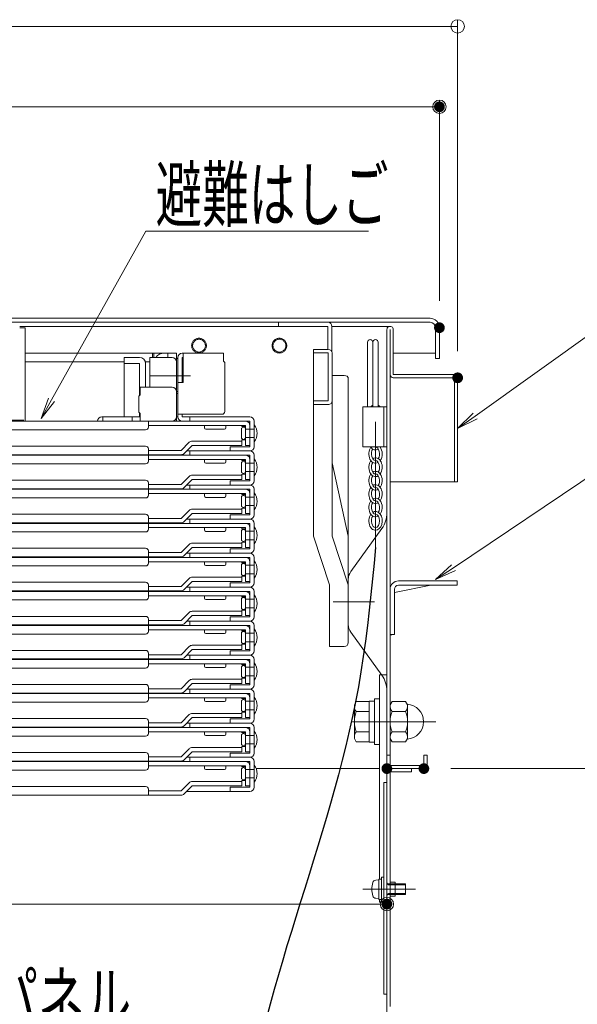
# Model space of a CAD drawing. Units: millimetres. Extents: x -2000 to 2000, y -1385 to 1385.
# Drawn here: x -1145 to -937, y -997 to -630 of the extents above; entities that cross this region are included whole.
import ezdxf

# ---------------------------------------------------------------- set-up
doc = ezdxf.new("R2010")
doc.units = ezdxf.units.MM
doc.header["$LTSCALE"] = 10
for name, pattern in [('JWW_CENTER2', [13.546667, 11.006667, -0.846667, 0.846667, -0.846667]), ('JWW_DASHEDX2', [27.093333, 25.4, -1.693333]), ('JWW_PHANTOMX2', [27.093333, 20.32, -1.693333, 0.846667, -1.693333, 0.846667, -1.693333])]:
    doc.linetypes.add(name, pattern=pattern)
for name, color, linetype in [('02壁', 7, 'Continuous'), ('6寸法', 7, 'Continuous'), ('center', 7, 'Continuous'), ('CYA_M', 7, 'Continuous'), ('hashigo', 7, 'Continuous'), ('HIDDEN', 7, 'Continuous'), ('ke-su', 7, 'Continuous'), ('MAZ_M', 7, 'Continuous'), ('MAZ_SS', 7, 'Continuous'), ('mekakushi', 7, 'Continuous'), ('PARTS_SIN', 7, 'Continuous'), ('RED_M', 7, 'Continuous'), ('SUNPO', 7, 'Continuous'), ('teko', 7, 'Continuous')]:
    doc.layers.add(name, color=color, linetype=linetype)
doc.styles.add('ＭＳ ゴシック', font='txt', dxfattribs={"height": 1})

# ---------------------------------------------------------------- blocks, each defined once
blk = doc.blocks.new('_ORIGIN_2-3_')
at = {"layer": '02壁', "color": 1, "linetype": 'Continuous', "lineweight": 5}
blk.add_line((0, 0), (-1, 0), dxfattribs=at)
blk.add_circle((0, 0), 0.5, dxfattribs=at)
blk = doc.blocks.new('_ORIGIN_0-2_')
at = {"layer": 'SUNPO', "color": 1, "linetype": 'Continuous', "lineweight": 5}
blk.add_line((0, 0), (-1, 0), dxfattribs=at)
blk.add_circle((0, 0), 0.5, dxfattribs=at)
blk = doc.blocks.new('MLeader9_3-0_')
at = {"layer": '6寸法', "color": 1, "linetype": 'Continuous', "lineweight": 5}
for p, q in [((-98.34, -83.444), (-92.046, -79.216)), ((-92.046, -79.216), (-91.758, -79.216)), ((-91.758, -79.216), (-85.62, -79.216)), ((-99.004, -83.89), (-98.414, -83.334)), ((-99.004, -83.89), (-98.34, -83.444)), ((-98.265, -83.555), (-99.004, -83.89))]:
    blk.add_line(p, q, dxfattribs=at)
at = {"layer": '6寸法', "color": 2, "linetype": 'Continuous', "lineweight": 5, "style": 'ＭＳ ゴシック', "width": 0.638136}
blk.add_text('アンカ－', height=1.9964, dxfattribs=at).set_placement((-91.686, -78.816))
blk = doc.blocks.new('MLeader10_3-0_')
at = {"layer": '6寸法', "color": 1, "linetype": 'Continuous', "lineweight": 5}
for p, q in [((-97.528, -77.785), (-92.046, -73.87)), ((-92.046, -73.87), (-91.758, -73.87)), ((-91.758, -73.87), (-83.75, -73.87)), ((-98.179, -78.25), (-97.605, -77.677)), ((-98.179, -78.25), (-97.528, -77.785)), ((-97.45, -77.894), (-98.179, -78.25))]:
    blk.add_line(p, q, dxfattribs=at)
at = {"layer": '6寸法', "color": 2, "linetype": 'Continuous', "lineweight": 5, "style": 'ＭＳ ゴシック', "width": 0.638136}
blk.add_text('収納ケ－ス', height=1.9964, dxfattribs=at).set_placement((-91.686, -73.507))
blk = doc.blocks.new('MLeader12_3-0_')
at = {"layer": '6寸法', "color": 1, "linetype": 'Continuous', "lineweight": 5}
for p, q in [((-113.331, -77.181), (-109.807, -70.893)), ((-109.807, -70.893), (-109.519, -70.893)), ((-109.519, -70.893), (-101.506, -70.893)), ((-113.723, -77.879), (-113.448, -77.116)), ((-113.723, -77.879), (-113.331, -77.181)), ((-113.215, -77.246), (-113.723, -77.879))]:
    blk.add_line(p, q, dxfattribs=at)
at = {"layer": '6寸法', "color": 2, "linetype": 'Continuous', "lineweight": 5, "style": 'ＭＳ ゴシック', "width": 0.638136}
blk.add_text('避難はしご', height=1.9964, dxfattribs=at).set_placement((-109.447, -70.516))
blk = doc.blocks.new('MLeader15_3-0_')
at = {"layer": '6寸法', "color": 1, "linetype": 'Continuous', "lineweight": 5}
for p, q in [((-122.943, -102.647), (-120.967, -100.903)), ((-120.967, -100.903), (-120.679, -100.903)), ((-120.679, -100.903), (-111.087, -100.903)), ((-123.543, -103.177), (-123.031, -102.547)), ((-123.543, -103.177), (-122.943, -102.647)), ((-122.855, -102.747), (-123.543, -103.177))]:
    blk.add_line(p, q, dxfattribs=at)
at = {"layer": '6寸法', "color": 2, "linetype": 'Continuous', "lineweight": 5, "style": 'ＭＳ ゴシック', "width": 0.638136}
blk.add_text('目隠しパネル', height=1.9964, dxfattribs=at).set_placement((-120.788, -100.536))

msp = doc.modelspace()

# ---------------------------------------------------------------- linework, layer by layer
at = {"color": 4, "linetype": 'Continuous', "lineweight": 5}
for p, q in [((-992.09, -741.4), (-1268.19, -741.4)), ((-992.09, -742.9), (-1268.19, -742.9)), ((-1030.19, -744.4), (-1145.19, -744.4)), ((-1048.69, -744.4), (-1048.69, -742.9)), ((-1030.19, -744.4), (-1048.69, -744.4)), ((-1030.19, -742.9), (-1038.19, -742.9)), ((-1030.19, -753.04), (-1030.19, -744.4)), ((-1006.99, -744.4), (-1028.69, -744.4)), ((-1028.69, -753.87), (-1028.69, -744.4)), ((-1008.19, -745.61), (-1008.19, -908.2)), ((-1006.99, -745.6), (-1006.99, -762.4)), ((-1005.79, -762.4), (-1005.79, -745.6)), ((-990.09, -756.4), (-990.09, -744.9)), ((-988.59, -756.4), (-988.59, -744.9)), ((-1005.79, -754.4), (-990.09, -754.4)), ((-990.09, -756.4), (-988.59, -756.4)), ((-1006.99, -908.2), (-1006.99, -762.4)), ((-982.99, -762.4), (-1005.79, -762.4)), ((-1005.79, -762.4), (-982.99, -762.4)), ((-982.99, -763.6), (-1005.79, -763.6)), ((-982.99, -763.6), (-982.99, -802.4)), ((-981.79, -802.4), (-981.79, -763.6)), ((-982.99, -802.4), (-1006.99, -802.4)), ((-981.79, -802.4), (-982.99, -802.4)), ((-1005.39, -843.72), (-991.83, -841)), ((-981.99, -839.4), (-1003.89, -839.4)), ((-981.99, -841), (-1003.89, -841)), ((-981.99, -841), (-981.99, -839.4)), ((-1006.99, -842.4), (-1006.99, -859.4)), ((-1005.39, -842.5), (-1005.39, -859.4)), ((-1006.99, -859.4), (-1005.39, -859.4)), ((-1006.39, -859.5), (-1006.99, -859.5)), ((-1006.39, -859.4), (-1006.39, -859.5)), ((-1010.99, -950.6), (-1010.99, -874.4)), ((-1008.19, -874.4), (-1010.99, -874.4)), ((-1008.19, -904.4), (-1006.99, -904.4)), ((-994.39, -904.4), (-994.39, -908.2)), ((-994.39, -904.4), (-993.19, -904.4)), ((-993.19, -904.4), (-993.19, -908.2)), ((-1056.95, -909.4), (-1010.99, -909.4)), ((-1008.19, -910.6), (-1008.19, -1000.6)), ((-1006.99, -908.2), (-994.39, -908.2)), ((-1006.99, -909.4), (-994.39, -909.4)), ((-1006.99, -910.61), (-998.99, -910.61)), ((-1006.99, -910.61), (-1006.99, -998.2)), ((-998.99, -910.61), (-998.99, -909.4)), ((-1009.39, -914.6), (-1009.39, -993.6)), ((-1008.19, -914.6), (-1009.39, -914.6)), ((-1006.99, -951.8), (-1005.09, -951.8)), ((-1005.09, -951.8), (-1005.09, -957)), ((-1006.99, -957), (-1005.09, -957)), ((-1008.19, -993.6), (-1009.39, -993.6))]:
    msp.add_line(p, q, dxfattribs=at)
for centre, radius, start, end in [((-992.09, -744.9), 3.5, 360, 90), ((-1030.19, -744.4), 1.5, 0, 90), ((-1006.99, -745.6), 1.2, 0, 180.0175), ((-992.09, -744.9), 2, 360, 90), ((-1005.79, -762.4), 1.2, 180, 270), ((-982.99, -763.6), 1.2, 0.0001, 90), ((-1003.89, -842.5), 3.1, 90, 180), ((-1003.89, -842.5), 1.5, 90, 180), ((-1018.19, -880.43), 10, 360, 35.7537), ((-1006.99, -908.2), 1.2, 180, 270), ((-1006.99, -910.6), 1.2, 90, 180), ((-994.39, -908.2), 1.2, 270.0001, 0)]:
    msp.add_arc(centre, radius, start, end, dxfattribs=at)
at = {"layer": '02壁', "color": 1, "linetype": 'Continuous', "lineweight": 5}
for p, q in [((-1008.19, -919.4), (-1008.19, -962.46)), ((-1523.19, -959.96), (-1013.19, -959.96))]:
    msp.add_line(p, q, dxfattribs=at)
at = {"layer": 'center', "color": 3, "linetype": 'Continuous', "lineweight": 18}
msp.add_line((-1028.18, -847.2), (-1012.76, -847.2), dxfattribs=at)
at = {"layer": 'center', "color": 5, "linetype": 'Continuous', "lineweight": 18}
for p, q in [((-989.91, -891.9), (-1021.02, -891.9)), ((-997.52, -954.4), (-1017.19, -954.4))]:
    msp.add_line(p, q, dxfattribs=at)
at = {"layer": 'CYA_M', "color": 4, "linetype": 'Continuous', "lineweight": 5}
for p, q in [((-1015.44, -750.36), (-1015.44, -774.4)), ((-1013.44, -750.36), (-1013.44, -774.4)), ((-1013.44, -750.36), (-1013.44, -774.4)), ((-1011.44, -750.36), (-1011.44, -774.4))]:
    msp.add_line(p, q, dxfattribs=at)
for centre in [(-1014.44, -750.36), (-1012.44, -750.36)]:
    msp.add_arc(centre, 1, 0, 180, dxfattribs=at)
at = {"layer": 'DEFPOINTS', "color": 7, "linetype": 'Continuous', "lineweight": 5, "const_width": 2}
for points in [[(-987.59, -662.48, 0.414214), (-988.59, -661.48, 0.414214), (-989.59, -662.48, 0.414214), (-988.59, -663.48, 0.414214)], [(-987.59, -744.9, 0.414214), (-988.59, -743.9, 0.414214), (-989.59, -744.9, 0.414214), (-988.59, -745.9, 0.414214)], [(-980.79, -763.6, 0.414214), (-981.79, -762.6, 0.414214), (-982.79, -763.6, 0.414214), (-981.79, -764.6, 0.414214)], [(-1007.19, -909.4, 0.414214), (-1008.19, -908.4, 0.414214), (-1009.19, -909.4, 0.414214), (-1008.19, -910.4, 0.414214)], [(-993.39, -909.4, 0.414214), (-994.39, -908.4, 0.414214), (-995.39, -909.4, 0.414214), (-994.39, -910.4, 0.414214)], [(-1007.19, -959.96, 0.414214), (-1008.19, -958.96, 0.414214), (-1009.19, -959.96, 0.414214), (-1008.19, -960.96, 0.414214)]]:
    msp.add_lwpolyline(points, format="xyb", close=True, dxfattribs=at)
at = {"layer": 'hashigo', "color": 1, "linetype": 'Continuous', "lineweight": 5}
for p, q in [((-1143.19, -744.9), (-1145.19, -744.9)), ((-1143.19, -744.9), (-1143.19, -779.8)), ((-1143.19, -754.4), (-1086.69, -754.4)), ((-1100.49, -756), (-1106.19, -756)), ((-1106.19, -756), (-1106.19, -778.2)), ((-1096.69, -767.1), (-1096.69, -756)), ((-1096.69, -756), (-1088.29, -756)), ((-1095.69, -754.4), (-1095.69, -756)), ((-1095.19, -754.4), (-1095.19, -756)), ((-1089.89, -754.4), (-1089.89, -756)), ((-1086.69, -754.4), (-1086.69, -756.4)), ((-1086.69, -778.2), (-1086.69, -756)), ((-1086.69, -756.4), (-1086.69, -769.4)), ((-1086.69, -756.4), (-1086.69, -779.8)), ((-1086.19, -756.4), (-1086.69, -756.4)), ((-1086.19, -756.4), (-1086.69, -756.4)), ((-1086.19, -778.2), (-1086.19, -756)), ((-1086.19, -756.4), (-1086.19, -769.4)), ((-1084.59, -754.4), (-1069.19, -754.4)), ((-1084.19, -756), (-1084.59, -756)), ((-1084.59, -756), (-1084.59, -765.4)), ((-1084.19, -754.4), (-1084.19, -765.4)), ((-1069.19, -754.4), (-1069.19, -757.4)), ((-1069.19, -756), (-1069.19, -757.4)), ((-1143.19, -757.6), (-1106.19, -757.6)), ((-1106.19, -758.3), (-1100.49, -758.3)), ((-1100.49, -758.3), (-1100.49, -770.25)), ((-1098.3, -757.6), (-1097.19, -757.6)), ((-1098.3, -757.6), (-1096.69, -757.6)), ((-1098.19, -767.1), (-1098.19, -758.3)), ((-1086.69, -757.6), (-1086.69, -767.54)), ((-1068.69, -757.9), (-1069.19, -757.4)), ((-1068.69, -757.9), (-1068.69, -776.2)), ((-1096.46, -762.9), (-1081.44, -762.9)), ((-1100.19, -767.1), (-1100.19, -769.95)), ((-1088.29, -767.1), (-1100.19, -767.1)), ((-1086.19, -765.4), (-1084.19, -765.4)), ((-1100.69, -770.45), (-1100.19, -769.95)), ((-1100.69, -770.45), (-1100.69, -776.45)), ((-1086.19, -768.7), (-1086.69, -768.7)), ((-1086.69, -768.7), (-1086.69, -778.2)), ((-1086.19, -769.4), (-1086.69, -769.4)), ((-1100.19, -778.2), (-1114.59, -778.2)), ((-1114.19, -779.8), (-1114.19, -778.2)), ((-1103.19, -779.8), (-1103.19, -778.2)), ((-1100.69, -776.45), (-1100.19, -776.95)), ((-1100.49, -776.65), (-1100.49, -778.2)), ((-1100.19, -776.95), (-1100.19, -779.8)), ((-1086.19, -778.2), (-1086.69, -778.2)), ((-1069.69, -777.2), (-1086.19, -777.2)), ((-1084.59, -777.2), (-1084.59, -778.2)), ((-1068.19, -778.2), (-1084.59, -778.2)), ((-1081.69, -779.8), (-1081.69, -778.2)), ((-1070.89, -778.2), (-1080.49, -778.2)), ((-1076.19, -778.2), (-1059.29, -778.2)), ((-1060.89, -779.8), (-1268.19, -779.8)), ((-1172.69, -779.4), (-1143.69, -779.4)), ((-1103.19, -779.8), (-1088.79, -779.8)), ((-1097.19, -782), (-1097.19, -779.8)), ((-1060.89, -781.4), (-1097.19, -781.4)), ((-1059.29, -779.8), (-1085.09, -779.8)), ((-1076.29, -782.3), (-1076.29, -781.4)), ((-1068.29, -781.4), (-1068.29, -782.3)), ((-1062.29, -781.4), (-1062.29, -781.8)), ((-1060.89, -781.8), (-1062.29, -781.8)), ((-1060.89, -788.8), (-1060.89, -781.4)), ((-1059.29, -789.3), (-1059.29, -779.8)), ((-1059.29, -788.8), (-1059.29, -781.4)), ((-1057.69, -779.8), (-1057.69, -789.3)), ((-1057.69, -781.1), (-1057.69, -787.5)), ((-1098.19, -783), (-1268.19, -783)), ((-1068.79, -782.8), (-1075.79, -782.8)), ((-1062.49, -785.9), (-1062.49, -782.7)), ((-1060.89, -782.7), (-1057.69, -782.7)), ((-1060.89, -782.7), (-1060.89, -785.9)), ((-1060.89, -785.9), (-1057.69, -785.9)), ((-1098.19, -789.1), (-1268.19, -789.1)), ((-1084.95, -790.7), (-1081.92, -787.67)), ((-1080.79, -788.8), (-1083.82, -791.84)), ((-1062.29, -787.2), (-1080.79, -787.2)), ((-1062.29, -788.8), (-1080.79, -788.8)), ((-1066.69, -789.3), (-1059.69, -789.3)), ((-1066.69, -790.9), (-1066.69, -789.3)), ((-1062.29, -786.8), (-1062.29, -787.2)), ((-1060.89, -786.8), (-1062.29, -786.8)), ((-1062.29, -788.8), (-1062.29, -787.2)), ((-1059.29, -788.8), (-1060.89, -788.8)), ((-1059.69, -789.3), (-1059.29, -789.3)), ((-1084.95, -792.3), (-1268.19, -792.3)), ((-1060.89, -792.5), (-1268.19, -792.5)), ((-1097.19, -792.3), (-1097.19, -790.1)), ((-1084.95, -790.7), (-1097.19, -790.7)), ((-1097.19, -794.7), (-1097.19, -792.5)), ((-1059.29, -792.5), (-1085.09, -792.5)), ((-1082.89, -790.9), (-1059.29, -790.9)), ((-1081.69, -792.5), (-1081.69, -790.9)), ((-1059.29, -790.9), (-1066.69, -790.9)), ((-1059.29, -802), (-1059.29, -792.5)), ((-1057.69, -792.5), (-1057.69, -802)), ((-1098.19, -795.7), (-1268.19, -795.7)), ((-1060.89, -794.1), (-1097.19, -794.1)), ((-1076.29, -795), (-1076.29, -794.1)), ((-1068.79, -795.5), (-1075.79, -795.5)), ((-1068.29, -794.1), (-1068.29, -795)), ((-1062.49, -798.6), (-1062.49, -795.4)), ((-1062.29, -794.1), (-1062.29, -794.5)), ((-1060.89, -794.5), (-1062.29, -794.5)), ((-1060.89, -801.5), (-1060.89, -794.1)), ((-1060.89, -795.4), (-1057.69, -795.4)), ((-1060.89, -795.4), (-1060.89, -798.6)), ((-1059.29, -801.5), (-1059.29, -794.1)), ((-1057.69, -793.8), (-1057.69, -800.2)), ((-1084.95, -803.4), (-1081.92, -800.37)), ((-1062.29, -799.9), (-1080.79, -799.9)), ((-1060.89, -799.5), (-1062.29, -799.5)), ((-1062.29, -799.5), (-1062.29, -799.9)), ((-1062.29, -801.5), (-1062.29, -799.9)), ((-1060.89, -798.6), (-1057.69, -798.6)), ((-1098.19, -801.8), (-1268.19, -801.8)), ((-1097.19, -805), (-1097.19, -802.8)), ((-1084.95, -803.4), (-1097.19, -803.4)), ((-1080.79, -801.5), (-1083.82, -804.54)), ((-1082.89, -803.6), (-1059.29, -803.6)), ((-1081.69, -805.2), (-1081.69, -803.6)), ((-1062.29, -801.5), (-1080.79, -801.5)), ((-1066.69, -802), (-1059.69, -802)), ((-1066.69, -803.6), (-1066.69, -802)), ((-1059.29, -803.6), (-1066.69, -803.6)), ((-1059.29, -801.5), (-1060.89, -801.5)), ((-1059.69, -802), (-1059.29, -802)), ((-1084.95, -805), (-1268.19, -805)), ((-1060.89, -805.2), (-1268.19, -805.2)), ((-1097.19, -807.4), (-1097.19, -805.2)), ((-1060.89, -806.8), (-1097.19, -806.8)), ((-1059.29, -805.2), (-1085.09, -805.2)), ((-1076.29, -807.7), (-1076.29, -806.8)), ((-1068.29, -806.8), (-1068.29, -807.7)), ((-1062.49, -811.3), (-1062.49, -808.1)), ((-1062.29, -806.8), (-1062.29, -807.2)), ((-1060.89, -807.2), (-1062.29, -807.2)), ((-1060.89, -814.2), (-1060.89, -806.8)), ((-1060.89, -808.1), (-1057.69, -808.1)), ((-1060.89, -808.1), (-1060.89, -811.3)), ((-1059.29, -814.7), (-1059.29, -805.2)), ((-1059.29, -814.2), (-1059.29, -806.8)), ((-1057.69, -805.2), (-1057.69, -814.7)), ((-1057.69, -806.5), (-1057.69, -812.9)), ((-1098.19, -808.4), (-1268.19, -808.4)), ((-1068.79, -808.2), (-1075.79, -808.2)), ((-1060.89, -811.3), (-1057.69, -811.3)), ((-1098.19, -814.5), (-1268.19, -814.5)), ((-1097.19, -817.7), (-1097.19, -815.5)), ((-1084.95, -816.1), (-1081.92, -813.07)), ((-1080.79, -814.2), (-1083.82, -817.24)), ((-1062.29, -812.6), (-1080.79, -812.6)), ((-1062.29, -814.2), (-1080.79, -814.2)), ((-1066.69, -816.3), (-1066.69, -814.7)), ((-1066.69, -814.7), (-1059.69, -814.7)), ((-1062.29, -812.2), (-1062.29, -812.6)), ((-1060.89, -812.2), (-1062.29, -812.2)), ((-1062.29, -814.2), (-1062.29, -812.6)), ((-1059.29, -814.2), (-1060.89, -814.2)), ((-1059.69, -814.7), (-1059.29, -814.7)), ((-1084.95, -817.7), (-1268.19, -817.7)), ((-1060.89, -817.9), (-1268.19, -817.9)), ((-1084.95, -816.1), (-1097.19, -816.1)), ((-1097.19, -820.1), (-1097.19, -817.9)), ((-1059.29, -817.9), (-1085.09, -817.9)), ((-1082.89, -816.3), (-1059.29, -816.3)), ((-1081.69, -817.9), (-1081.69, -816.3)), ((-1059.29, -816.3), (-1066.69, -816.3)), ((-1059.29, -827.4), (-1059.29, -817.9)), ((-1057.69, -817.9), (-1057.69, -827.4)), ((-1057.69, -819.2), (-1057.69, -825.6)), ((-1098.19, -821.1), (-1268.19, -821.1)), ((-1060.89, -819.5), (-1097.19, -819.5)), ((-1076.29, -820.4), (-1076.29, -819.5)), ((-1068.79, -820.9), (-1075.79, -820.9)), ((-1068.29, -819.5), (-1068.29, -820.4)), ((-1062.49, -824), (-1062.49, -820.8)), ((-1062.29, -819.5), (-1062.29, -819.9)), ((-1060.89, -819.9), (-1062.29, -819.9)), ((-1060.89, -826.9), (-1060.89, -819.5)), ((-1060.89, -820.8), (-1057.69, -820.8)), ((-1060.89, -820.8), (-1060.89, -824)), ((-1059.29, -826.9), (-1059.29, -819.5)), ((-1084.95, -828.8), (-1081.92, -825.77)), ((-1062.29, -825.3), (-1080.79, -825.3)), ((-1062.29, -824.9), (-1062.29, -825.3)), ((-1060.89, -824.9), (-1062.29, -824.9)), ((-1062.29, -826.9), (-1062.29, -825.3)), ((-1060.89, -824), (-1057.69, -824)), ((-1098.19, -827.2), (-1268.19, -827.2)), ((-1097.19, -830.4), (-1097.19, -828.2)), ((-1084.95, -828.8), (-1097.19, -828.8)), ((-1080.79, -826.9), (-1083.82, -829.94)), ((-1082.89, -829), (-1059.29, -829)), ((-1081.69, -830.6), (-1081.69, -829)), ((-1062.29, -826.9), (-1080.79, -826.9)), ((-1066.69, -827.4), (-1059.69, -827.4)), ((-1066.69, -829), (-1066.69, -827.4)), ((-1059.29, -829), (-1066.69, -829)), ((-1059.29, -826.9), (-1060.89, -826.9)), ((-1059.69, -827.4), (-1059.29, -827.4)), ((-1084.95, -830.4), (-1268.19, -830.4)), ((-1060.89, -830.6), (-1268.19, -830.6)), ((-1098.19, -833.8), (-1268.19, -833.8)), ((-1097.19, -832.8), (-1097.19, -830.6)), ((-1060.89, -832.2), (-1097.19, -832.2)), ((-1059.29, -830.6), (-1085.09, -830.6)), ((-1076.29, -833.1), (-1076.29, -832.2)), ((-1068.79, -833.6), (-1075.79, -833.6)), ((-1068.29, -832.2), (-1068.29, -833.1)), ((-1062.49, -836.7), (-1062.49, -833.5)), ((-1062.29, -832.2), (-1062.29, -832.6)), ((-1060.89, -832.6), (-1062.29, -832.6)), ((-1060.89, -839.6), (-1060.89, -832.2)), ((-1060.89, -833.5), (-1060.89, -836.7)), ((-1060.89, -833.5), (-1057.69, -833.5)), ((-1059.29, -840.1), (-1059.29, -830.6)), ((-1059.29, -839.6), (-1059.29, -832.2)), ((-1057.69, -830.6), (-1057.69, -840.1)), ((-1057.69, -831.9), (-1057.69, -838.3)), ((-1060.89, -836.7), (-1057.69, -836.7)), ((-1098.19, -839.9), (-1268.19, -839.9)), ((-1097.19, -843.1), (-1097.19, -840.9)), ((-1084.95, -841.5), (-1081.92, -838.47)), ((-1080.79, -839.6), (-1083.82, -842.64)), ((-1062.29, -838), (-1080.79, -838)), ((-1062.29, -839.6), (-1080.79, -839.6)), ((-1066.69, -840.1), (-1059.69, -840.1)), ((-1066.69, -841.7), (-1066.69, -840.1)), ((-1062.29, -837.6), (-1062.29, -838)), ((-1060.89, -837.6), (-1062.29, -837.6)), ((-1062.29, -839.6), (-1062.29, -838)), ((-1059.29, -839.6), (-1060.89, -839.6)), ((-1059.69, -840.1), (-1059.29, -840.1)), ((-1084.95, -843.1), (-1268.19, -843.1)), ((-1060.89, -843.3), (-1268.19, -843.3)), ((-1084.95, -841.5), (-1097.19, -841.5)), ((-1097.19, -845.5), (-1097.19, -843.3)), ((-1060.89, -844.9), (-1097.19, -844.9)), ((-1059.29, -843.3), (-1085.09, -843.3)), ((-1082.89, -841.7), (-1059.29, -841.7)), ((-1081.69, -843.3), (-1081.69, -841.7)), ((-1076.29, -845.8), (-1076.29, -844.9)), ((-1068.29, -844.9), (-1068.29, -845.8)), ((-1059.29, -841.7), (-1066.69, -841.7)), ((-1062.29, -844.9), (-1062.29, -845.3)), ((-1060.89, -852.3), (-1060.89, -844.9)), ((-1059.29, -852.8), (-1059.29, -843.3)), ((-1059.29, -852.3), (-1059.29, -844.9)), ((-1057.69, -843.3), (-1057.69, -852.8)), ((-1057.69, -844.6), (-1057.69, -851)), ((-1098.19, -846.5), (-1268.19, -846.5)), ((-1068.79, -846.3), (-1075.79, -846.3)), ((-1062.49, -849.4), (-1062.49, -846.2)), ((-1060.89, -845.3), (-1062.29, -845.3)), ((-1060.89, -846.2), (-1057.69, -846.2)), ((-1060.89, -846.2), (-1060.89, -849.4)), ((-1084.95, -854.2), (-1081.92, -851.17)), ((-1062.29, -850.7), (-1080.79, -850.7)), ((-1062.29, -850.3), (-1062.29, -850.7)), ((-1060.89, -850.3), (-1062.29, -850.3)), ((-1062.29, -852.3), (-1062.29, -850.7)), ((-1060.89, -849.4), (-1057.69, -849.4)), ((-1268.19, -852.6), (-1098.19, -852.6)), ((-1268.19, -855.8), (-1084.95, -855.8)), ((-1097.19, -855.8), (-1097.19, -853.6)), ((-1084.95, -854.2), (-1097.19, -854.2)), ((-1080.79, -852.3), (-1083.82, -855.34)), ((-1082.89, -854.4), (-1059.29, -854.4)), ((-1081.69, -856), (-1081.69, -854.4)), ((-1062.29, -852.3), (-1080.79, -852.3)), ((-1066.69, -852.8), (-1059.69, -852.8)), ((-1066.69, -854.4), (-1066.69, -852.8)), ((-1059.29, -854.4), (-1066.69, -854.4)), ((-1059.29, -852.3), (-1060.89, -852.3)), ((-1059.69, -852.8), (-1059.29, -852.8)), ((-1268.19, -856), (-1085.09, -856)), ((-1268.19, -859.2), (-1098.19, -859.2)), ((-1097.19, -858.2), (-1097.19, -856)), ((-1060.89, -857.6), (-1097.19, -857.6)), ((-1059.29, -856), (-1085.09, -856)), ((-1076.29, -858.5), (-1076.29, -857.6)), ((-1068.79, -859), (-1075.79, -859)), ((-1068.29, -857.6), (-1068.29, -858.5)), ((-1062.49, -862.1), (-1062.49, -858.9)), ((-1062.29, -857.6), (-1062.29, -858)), ((-1060.89, -858), (-1062.29, -858)), ((-1060.89, -865), (-1060.89, -857.6)), ((-1060.89, -858.9), (-1057.69, -858.9)), ((-1060.89, -858.9), (-1060.89, -862.1)), ((-1059.29, -865.5), (-1059.29, -856)), ((-1059.29, -865), (-1059.29, -857.6)), ((-1057.69, -856), (-1057.69, -865.5)), ((-1057.69, -857.3), (-1057.69, -863.7)), ((-1062.29, -863), (-1062.29, -863.4)), ((-1060.89, -863), (-1062.29, -863)), ((-1060.89, -862.1), (-1057.69, -862.1)), ((-1268.19, -865.3), (-1098.19, -865.3)), ((-1097.19, -868.5), (-1097.19, -866.3)), ((-1084.95, -866.9), (-1097.19, -866.9)), ((-1084.95, -866.9), (-1081.92, -863.87)), ((-1080.79, -865), (-1083.82, -868.04)), ((-1062.29, -863.4), (-1080.79, -863.4)), ((-1062.29, -865), (-1080.79, -865)), ((-1066.69, -865.5), (-1059.69, -865.5)), ((-1066.69, -867.1), (-1066.69, -865.5)), ((-1062.29, -865), (-1062.29, -863.4)), ((-1059.29, -865), (-1060.89, -865)), ((-1059.69, -865.5), (-1059.29, -865.5)), ((-1268.19, -868.5), (-1084.95, -868.5)), ((-1268.19, -868.7), (-1085.09, -868.7)), ((-1097.19, -870.9), (-1097.19, -868.7)), ((-1060.89, -870.3), (-1097.19, -870.3)), ((-1059.29, -868.7), (-1085.09, -868.7)), ((-1082.89, -867.1), (-1059.29, -867.1)), ((-1082.89, -867.1), (-1059.29, -867.1)), ((-1081.69, -868.7), (-1081.69, -867.1)), ((-1076.29, -871.2), (-1076.29, -870.3)), ((-1068.29, -870.3), (-1068.29, -871.2)), ((-1059.29, -867.1), (-1066.69, -867.1)), ((-1062.29, -870.3), (-1062.29, -870.7)), ((-1060.89, -877.7), (-1060.89, -870.3)), ((-1059.29, -878.2), (-1059.29, -868.7)), ((-1059.29, -877.7), (-1059.29, -870.3)), ((-1057.69, -868.7), (-1057.69, -878.2)), ((-1057.69, -870), (-1057.69, -876.4)), ((-1268.19, -871.9), (-1098.19, -871.9)), ((-1068.79, -871.7), (-1075.79, -871.7)), ((-1062.49, -874.8), (-1062.49, -871.6)), ((-1060.89, -870.7), (-1062.29, -870.7)), ((-1060.89, -871.6), (-1057.69, -871.6)), ((-1060.89, -871.6), (-1060.89, -874.8)), ((-1084.95, -879.6), (-1081.92, -876.57)), ((-1080.79, -877.7), (-1083.82, -880.74)), ((-1062.29, -876.1), (-1080.79, -876.1)), ((-1062.29, -877.7), (-1080.79, -877.7)), ((-1062.29, -875.7), (-1062.29, -876.1)), ((-1060.89, -875.7), (-1062.29, -875.7)), ((-1062.29, -877.7), (-1062.29, -876.1)), ((-1060.89, -874.8), (-1057.69, -874.8)), ((-1059.29, -877.7), (-1060.89, -877.7)), ((-1268.19, -878), (-1098.19, -878)), ((-1268.19, -881.2), (-1084.95, -881.2)), ((-1268.19, -881.4), (-1085.09, -881.4)), ((-1097.19, -881.2), (-1097.19, -879)), ((-1084.95, -879.6), (-1097.19, -879.6)), ((-1097.19, -883.6), (-1097.19, -881.4)), ((-1059.29, -881.4), (-1085.09, -881.4)), ((-1082.89, -879.8), (-1059.29, -879.8)), ((-1081.69, -881.4), (-1081.69, -879.8)), ((-1066.69, -878.2), (-1059.69, -878.2)), ((-1066.69, -879.8), (-1066.69, -878.2)), ((-1059.29, -879.8), (-1066.69, -879.8)), ((-1059.69, -878.2), (-1059.29, -878.2)), ((-1059.29, -890.9), (-1059.29, -881.4)), ((-1057.69, -881.4), (-1057.69, -890.9)), ((-1268.19, -884.6), (-1098.19, -884.6)), ((-1060.89, -883), (-1097.19, -883)), ((-1076.29, -883.9), (-1076.29, -883)), ((-1068.79, -884.4), (-1075.79, -884.4)), ((-1068.29, -883), (-1068.29, -883.9)), ((-1062.49, -887.5), (-1062.49, -884.3)), ((-1062.29, -883), (-1062.29, -883.4)), ((-1060.89, -883.4), (-1062.29, -883.4)), ((-1060.89, -890.4), (-1060.89, -883)), ((-1060.89, -884.3), (-1057.69, -884.3)), ((-1060.89, -884.3), (-1060.89, -887.5)), ((-1059.29, -890.4), (-1059.29, -883)), ((-1057.69, -882.7), (-1057.69, -889.1)), ((-1062.29, -888.8), (-1080.79, -888.8)), ((-1062.29, -888.4), (-1062.29, -888.8)), ((-1060.89, -888.4), (-1062.29, -888.4)), ((-1062.29, -890.4), (-1062.29, -888.8)), ((-1060.89, -887.5), (-1057.69, -887.5)), ((-1268.19, -890.7), (-1098.19, -890.7)), ((-1097.19, -893.9), (-1097.19, -891.7)), ((-1084.95, -892.3), (-1097.19, -892.3)), ((-1084.95, -892.3), (-1081.92, -889.27)), ((-1080.79, -890.4), (-1083.82, -893.44)), ((-1082.89, -892.5), (-1059.29, -892.5)), ((-1082.89, -892.5), (-1059.29, -892.5)), ((-1081.69, -894.1), (-1081.69, -892.5)), ((-1062.29, -890.4), (-1080.79, -890.4)), ((-1066.69, -890.9), (-1059.69, -890.9)), ((-1066.69, -892.5), (-1066.69, -890.9)), ((-1059.29, -892.5), (-1066.69, -892.5)), ((-1059.29, -890.4), (-1060.89, -890.4)), ((-1059.69, -890.9), (-1059.29, -890.9)), ((-1268.19, -893.9), (-1084.95, -893.9)), ((-1268.19, -894.1), (-1085.09, -894.1)), ((-1097.19, -896.3), (-1097.19, -894.1)), ((-1060.89, -895.7), (-1097.19, -895.7)), ((-1059.29, -894.1), (-1085.09, -894.1)), ((-1076.29, -896.6), (-1076.29, -895.7)), ((-1068.29, -895.7), (-1068.29, -896.6)), ((-1062.29, -895.7), (-1062.29, -896.1)), ((-1060.89, -896.1), (-1062.29, -896.1)), ((-1060.89, -903.1), (-1060.89, -895.7)), ((-1059.29, -903.6), (-1059.29, -894.1)), ((-1059.29, -903.1), (-1059.29, -895.7)), ((-1057.69, -894.1), (-1057.69, -903.6)), ((-1057.69, -895.4), (-1057.69, -901.8)), ((-1268.19, -897.3), (-1098.19, -897.3)), ((-1068.79, -897.1), (-1075.79, -897.1)), ((-1062.49, -900.2), (-1062.49, -897)), ((-1060.89, -897), (-1057.69, -897)), ((-1060.89, -897), (-1060.89, -900.2)), ((-1268.19, -903.4), (-1098.19, -903.4)), ((-1084.95, -905), (-1081.92, -901.97)), ((-1080.79, -903.1), (-1083.82, -906.14)), ((-1062.29, -901.5), (-1080.79, -901.5)), ((-1062.29, -903.1), (-1080.79, -903.1)), ((-1066.69, -903.6), (-1059.69, -903.6)), ((-1066.69, -905.2), (-1066.69, -903.6)), ((-1062.29, -901.1), (-1062.29, -901.5)), ((-1060.89, -901.1), (-1062.29, -901.1)), ((-1062.29, -903.1), (-1062.29, -901.5)), ((-1060.89, -900.2), (-1057.69, -900.2)), ((-1059.29, -903.1), (-1060.89, -903.1)), ((-1059.69, -903.6), (-1059.29, -903.6)), ((-1268.19, -906.6), (-1084.95, -906.6)), ((-1268.19, -906.8), (-1085.09, -906.8)), ((-1097.19, -906.6), (-1097.19, -904.4)), ((-1084.95, -905), (-1097.19, -905)), ((-1097.19, -909), (-1097.19, -906.8)), ((-1059.29, -906.8), (-1085.09, -906.8)), ((-1082.89, -905.2), (-1059.29, -905.2)), ((-1082.89, -905.2), (-1059.29, -905.2)), ((-1081.69, -906.8), (-1081.69, -905.2)), ((-1059.29, -905.2), (-1066.69, -905.2)), ((-1059.29, -916.3), (-1059.29, -906.8)), ((-1057.69, -906.8), (-1057.69, -916.3)), ((-1268.19, -910), (-1098.19, -910)), ((-1060.89, -908.4), (-1097.19, -908.4)), ((-1076.29, -909.3), (-1076.29, -908.4)), ((-1068.79, -909.8), (-1075.79, -909.8)), ((-1068.29, -908.4), (-1068.29, -909.3)), ((-1062.49, -912.9), (-1062.49, -909.7)), ((-1062.29, -908.4), (-1062.29, -908.8)), ((-1060.89, -908.8), (-1062.29, -908.8)), ((-1060.89, -915.8), (-1060.89, -908.4)), ((-1060.89, -909.7), (-1057.69, -909.7)), ((-1060.89, -909.7), (-1060.89, -912.9)), ((-1059.29, -915.8), (-1059.29, -908.4)), ((-1057.69, -908.1), (-1057.69, -914.5)), ((-1084.95, -917.7), (-1081.92, -914.67)), ((-1062.29, -914.2), (-1080.79, -914.2)), ((-1062.29, -913.8), (-1062.29, -914.2)), ((-1060.89, -913.8), (-1062.29, -913.8)), ((-1062.29, -915.8), (-1062.29, -914.2)), ((-1060.89, -912.9), (-1057.69, -912.9)), ((-1268.19, -916.1), (-1098.19, -916.1)), ((-1097.19, -919.3), (-1097.19, -917.1)), ((-1084.95, -917.7), (-1097.19, -917.7)), ((-1080.79, -915.8), (-1083.82, -918.84)), ((-1082.89, -917.9), (-1059.29, -917.9)), ((-1082.89, -917.9), (-1059.29, -917.9)), ((-1062.29, -915.8), (-1080.79, -915.8)), ((-1066.69, -916.3), (-1059.69, -916.3)), ((-1066.69, -917.9), (-1066.69, -916.3)), ((-1059.29, -917.9), (-1066.69, -917.9)), ((-1059.29, -915.8), (-1060.89, -915.8)), ((-1059.69, -916.3), (-1059.29, -916.3)), ((-1268.19, -919.3), (-1084.95, -919.3))]:
    msp.add_line(p, q, dxfattribs=at)
at = {"layer": 'hashigo', "color": 1, "linetype": 'JWW_PHANTOMX2', "lineweight": 5}
for centre, radius in [((-1078.29, -751.6), 2.75), ((-1078.29, -751.6), 2.4), ((-1048.29, -751.6), 2.75), ((-1048.29, -751.6), 2.4)]:
    msp.add_circle(centre, radius, dxfattribs=at)
at = {"layer": 'hashigo', "color": 1, "linetype": 'Continuous', "lineweight": 5}
for centre, radius, start, end in [((-1100.49, -758.3), 2.3, 0, 90), ((-1091.19, -758.4), 4, 90, 143.1301), ((-1088.29, -757.6), 1.6, 0, 90), ((-1084.59, -756), 1.6, 90, 180), ((-1091.92, -762.9), 9.73, 37.39, 41.1121), ((-1088.29, -768.7), 1.6, 0, 90), ((-1114.59, -779.8), 1.6, 90, 180), ((-1088.29, -778.2), 1.6, 270, 0), ((-1084.59, -778.2), 1.6, 180, 270), ((-1069.69, -776.2), 1, 270, 0), ((-1059.29, -779.8), 1.6, 0, 90), ((-1098.19, -782), 1, 270, 0), ((-1075.79, -782.3), 0.5, 180, 270), ((-1068.79, -782.3), 0.5, 270, 0), ((-1061.69, -782.87), 0.817, 11.8123, 168.1877), ((-1060.89, -781.4), 1.6, 0, 90), ((-1061.79, -784.3), 5.2, 322.0592, 37.9408), ((-1061.69, -785.74), 0.817, 191.8123, 348.1877), ((-1098.19, -790.1), 1, 0, 90), ((-1080.79, -788.8), 1.6, 90, 135), ((-1059.29, -789.3), 1.6, 270, 0), ((-1085.09, -790.9), 1.6, 241.045, 270), ((-1084.95, -790.7), 1.6, 270, 315), ((-1060.89, -794.1), 1.6, 0, 90), ((-1059.29, -792.5), 1.6, 0, 90), ((-1098.19, -794.7), 1, 270, 0), ((-1075.79, -795), 0.5, 180, 270), ((-1068.79, -795), 0.5, 270, 0), ((-1061.69, -795.57), 0.817, 11.8123, 168.1877), ((-1061.79, -797), 5.2, 322.0592, 37.9408), ((-1080.79, -801.5), 1.6, 90, 135), ((-1061.69, -798.44), 0.817, 191.8123, 348.1877), ((-1098.19, -802.8), 1, 0, 90), ((-1059.29, -802), 1.6, 270, 0), ((-1059.29, -805.2), 1.6, 0, 90), ((-1098.19, -807.4), 1, 270, 0), ((-1085.09, -803.6), 1.6, 241.045, 270), ((-1084.95, -803.4), 1.6, 270, 315), ((-1075.79, -807.7), 0.5, 180, 270), ((-1068.79, -807.7), 0.5, 270, 0), ((-1061.69, -808.27), 0.817, 11.8123, 168.1877), ((-1060.89, -806.8), 1.6, 0, 90), ((-1061.79, -809.7), 5.2, 322.0592, 37.9408), ((-1061.69, -811.14), 0.817, 191.8123, 348.1877), ((-1098.19, -815.5), 1, 0, 90), ((-1080.79, -814.2), 1.6, 90, 135), ((-1059.29, -814.7), 1.6, 270, 0), ((-1085.09, -816.3), 1.6, 241.045, 270), ((-1084.95, -816.1), 1.6, 270, 315), ((-1060.89, -819.5), 1.6, 0, 90), ((-1059.29, -817.9), 1.6, 0, 90), ((-1061.79, -822.4), 5.2, 322.0592, 37.9408), ((-1098.19, -820.1), 1, 270, 0), ((-1075.79, -820.4), 0.5, 180, 270), ((-1068.79, -820.4), 0.5, 270, 0), ((-1061.69, -820.97), 0.817, 11.8123, 168.1877), ((-1080.79, -826.9), 1.6, 90, 135), ((-1061.69, -823.84), 0.817, 191.8123, 348.1877), ((-1098.19, -828.2), 1, 0, 90), ((-1084.95, -828.8), 1.6, 270, 315), ((-1059.29, -827.4), 1.6, 270, 0), ((-1059.29, -830.6), 1.6, 0, 90), ((-1098.19, -832.8), 1, 270, 0), ((-1085.09, -829), 1.6, 241.045, 270), ((-1075.79, -833.1), 0.5, 180, 270), ((-1068.79, -833.1), 0.5, 270, 0), ((-1061.69, -833.67), 0.817, 11.8123, 168.1877), ((-1060.89, -832.2), 1.6, 0, 90), ((-1061.79, -835.1), 5.2, 322.0592, 37.9408), ((-1061.69, -836.54), 0.817, 191.8123, 348.1877), ((-1098.19, -840.9), 1, 0, 90), ((-1080.79, -839.6), 1.6, 90, 135), ((-1059.29, -840.1), 1.6, 270, 0), ((-1085.09, -841.7), 1.6, 241.045, 270), ((-1084.95, -841.5), 1.6, 270, 315), ((-1060.89, -844.9), 1.6, 0, 90), ((-1059.29, -843.3), 1.6, 0, 90), ((-1061.79, -847.8), 5.2, 322.0592, 37.9408), ((-1098.19, -845.5), 1, 270, 0), ((-1075.79, -845.8), 0.5, 180, 270), ((-1068.79, -845.8), 0.5, 270, 0), ((-1061.69, -846.37), 0.817, 11.8123, 168.1877), ((-1080.79, -852.3), 1.6, 90, 135), ((-1061.69, -849.24), 0.817, 191.8123, 348.1877), ((-1098.19, -853.6), 1, 0, 90), ((-1085.09, -854.4), 1.6, 241.045, 270), ((-1084.95, -854.2), 1.6, 270, 315), ((-1059.29, -852.8), 1.6, 270, 0), ((-1059.29, -856), 1.6, 0, 90), ((-1098.19, -858.2), 1, 270, 0), ((-1075.79, -858.5), 0.5, 180, 270), ((-1068.79, -858.5), 0.5, 270, 0), ((-1061.69, -859.07), 0.817, 11.8123, 168.1877), ((-1060.89, -857.6), 1.6, 0, 90), ((-1061.79, -860.5), 5.2, 322.0592, 37.9408), ((-1061.69, -861.94), 0.817, 191.8123, 348.1877), ((-1098.19, -866.3), 1, 0, 90), ((-1080.79, -865), 1.6, 90, 135), ((-1059.29, -865.5), 1.6, 270, 0), ((-1085.09, -867.1), 1.6, 241.045, 270), ((-1084.95, -866.9), 1.6, 270, 315), ((-1060.89, -870.3), 1.6, 0, 90), ((-1059.29, -868.7), 1.6, 0, 90), ((-1061.79, -873.2), 5.2, 322.0592, 37.9408), ((-1098.19, -870.9), 1, 270, 0), ((-1075.79, -871.2), 0.5, 180, 270), ((-1068.79, -871.2), 0.5, 270, 0), ((-1061.69, -871.77), 0.817, 11.8123, 168.1877), ((-1080.79, -877.7), 1.6, 90, 135), ((-1061.69, -874.64), 0.817, 191.8123, 348.1877), ((-1098.19, -879), 1, 0, 90), ((-1085.09, -879.8), 1.6, 241.045, 270), ((-1084.95, -879.6), 1.6, 270, 315), ((-1060.89, -883), 1.6, 0, 90), ((-1059.29, -878.2), 1.6, 270, 0), ((-1059.29, -881.4), 1.6, 0, 90), ((-1098.19, -883.6), 1, 270, 0), ((-1075.79, -883.9), 0.5, 180, 270), ((-1068.79, -883.9), 0.5, 270, 0), ((-1061.69, -884.47), 0.817, 11.8123, 168.1877), ((-1061.79, -885.9), 5.2, 322.0592, 37.9408), ((-1080.79, -890.4), 1.6, 90, 135), ((-1061.69, -887.34), 0.817, 191.8123, 348.1877), ((-1098.19, -891.7), 1, 0, 90), ((-1059.29, -890.9), 1.6, 270, 0), ((-1059.29, -894.1), 1.6, 0, 90), ((-1098.19, -896.3), 1, 270, 0), ((-1085.09, -892.5), 1.6, 241.045, 270), ((-1084.95, -892.3), 1.6, 270, 315), ((-1061.69, -897.17), 0.817, 11.8123, 168.1877), ((-1060.89, -895.7), 1.6, 0, 90), ((-1061.79, -898.6), 5.2, 322.0592, 37.9408), ((-1075.79, -896.6), 0.5, 180, 270), ((-1068.79, -896.6), 0.5, 270, 0), ((-1098.19, -904.4), 1, 0, 90), ((-1080.79, -903.1), 1.6, 90, 135), ((-1061.69, -900.04), 0.817, 191.8123, 348.1877), ((-1059.29, -903.6), 1.6, 270, 0), ((-1085.09, -905.2), 1.6, 241.045, 270), ((-1084.95, -905), 1.6, 270, 315), ((-1060.89, -908.4), 1.6, 0, 90), ((-1059.29, -906.8), 1.6, 0, 90), ((-1098.19, -909), 1, 270, 0), ((-1075.79, -909.3), 0.5, 180, 270), ((-1068.79, -909.3), 0.5, 270, 0), ((-1061.69, -909.87), 0.817, 11.8123, 168.1877), ((-1061.79, -911.3), 5.2, 322.0592, 37.9408), ((-1080.79, -915.8), 1.6, 90, 135), ((-1061.69, -912.74), 0.817, 191.8123, 348.1877), ((-1098.19, -917.1), 1, 0, 90), ((-1059.29, -916.3), 1.6, 270, 0), ((-1084.95, -917.7), 1.6, 270, 315)]:
    msp.add_arc(centre, radius, start, end, dxfattribs=at)
at = {"layer": 'HIDDEN', "color": 3, "linetype": 'JWW_DASHEDX2', "lineweight": 5}
for p, q in [((-1007.99, -952.4), (-1005.09, -952.4)), ((-1007.19, -952.8), (-1005.09, -952.8)), ((-1007.99, -956.4), (-1005.09, -956.4)), ((-1007.19, -956), (-1005.09, -956))]:
    msp.add_line(p, q, dxfattribs=at)
for centre, start, end in [((-1007.19, -951.8), 180, 270), ((-1007.19, -957), 90, 180)]:
    msp.add_arc(centre, 1, start, end, dxfattribs=at)
at = {"layer": 'ke-su', "color": 7, "linetype": 'Continuous', "lineweight": 5}
for p, q in [((-1010.07, -819.82), (-1021.65, -835.9)), ((-1022.59, -855.59), (-1022.59, -838.82)), ((-1010.07, -874.59), (-1021.65, -858.51)), ((-1019.6, -884.4), (-1020.29, -885.6)), ((-1014.79, -884.4), (-1019.6, -884.4)), ((-1014.79, -899.6), (-1014.79, -884.2)), ((-1014.79, -884.2), (-1012.79, -884.2)), ((-1012.79, -900.4), (-1012.79, -883.4)), ((-1012.79, -883.4), (-1011.19, -883.4)), ((-1006.99, -885.65), (-1006.26, -884.4)), ((-1006.26, -884.4), (-1001.21, -884.4)), ((-1000.49, -885.65), (-1001.21, -884.4)), ((-1020.29, -898.2), (-1020.29, -885.6)), ((-1019.6, -888.16), (-1014.79, -888.16)), ((-1006.26, -888.15), (-1001.21, -888.15)), ((-1000.49, -885.65), (-1000.49, -898.15)), ((-1019.6, -895.65), (-1014.79, -895.65)), ((-1006.26, -895.66), (-1001.21, -895.66)), ((-1019.6, -899.4), (-1020.29, -898.2)), ((-1014.79, -899.4), (-1019.6, -899.4)), ((-1014.79, -899.6), (-1012.79, -899.6)), ((-1006.99, -898.15), (-1006.26, -899.41)), ((-1006.26, -899.41), (-1001.21, -899.41)), ((-1000.49, -898.15), (-1001.21, -899.41)), ((-1012.79, -900.4), (-1011.19, -900.4))]:
    msp.add_line(p, q, dxfattribs=at)
for centre, radius, start, end in [((-1018.19, -813.98), 10, 324.2463, 0), ((-1017.59, -838.82), 5, 144.2462, 180), ((-1017.59, -855.59), 5, 180, 215.7537), ((-1017.4, -886.28), 2.89, 180, 220.5314), ((-1009.81, -891.9), 10.48, 159.0498, 200.9501), ((-1002.32, -885.65), 4.66, 180, 212.3744), ((-996.91, -891.9), 10.08, 158.1345, 201.8655), ((-1005.15, -885.65), 4.66, 327.6256, 0), ((-1010.56, -891.9), 10.08, 338.1345, 21.8655), ((-1000.99, -891.9), 6.5, 273.1882, 86.8123), ((-1017.4, -897.53), 2.89, 139.4686, 180), ((-1002.32, -898.15), 4.66, 147.6256, 180), ((-1005.15, -898.15), 4.66, 0, 32.3744)]:
    msp.add_arc(centre, radius, start, end, dxfattribs=at)
at = {"layer": 'MAZ_M', "color": 6, "linetype": 'Continuous', "lineweight": 5}
for start_param, end_param in [(0.411517, 0.743804), (5.539382, 5.871668)]:
    msp.add_ellipse((-1012.44, -776.98), major_axis=(0, 3.5), ratio=0.714286, start_param=start_param, end_param=end_param, dxfattribs=at)
at = {"layer": 'MAZ_SS', "color": 1, "linetype": 'Continuous', "lineweight": 5}
for centre, major_axis, ratio, start_param, end_param in [((-1012.44, -791.98), (0, 3.5), 0.714286, 0.775193, 3.567545), ((-1012.44, -786.98), (0, 3.5), 0.714286, 2.335985, 3.567545), ((-1012.44, -786.98), (0, 2.5), 0.6, 2.894969, 3.141593), ((-1012.44, -791.98), (0, 2.5), 0.6, 3.901215, 6.283185), ((-1012.44, -791.98), (0, 3.5), 0.714286, 3.916786, 5.539382), ((-1012.44, -786.98), (0, 3.5), 0.714286, 3.916786, 3.9472), ((-1012.44, -791.98), (0, 2.5), 0.6, 0.759622, 3.141593), ((-1012.44, -796.98), (0, 3.5), 0.714286, 3.916786, 6.709138), ((-1012.44, -796.98), (0, 3.5), 0.714286, 0.775193, 3.567545), ((-1012.44, -796.98), (0, 2.5), 0.6, 0.759622, 3.141593), ((-1012.44, -796.98), (0, 2.5), 0.6, 3.901215, 6.283185), ((-1012.44, -801.98), (0, 3.5), 0.714286, 0.775193, 3.567545), ((-1012.44, -801.98), (0, 2.5), 0.6, 0.759622, 3.141593), ((-1012.44, -801.98), (0, 3.5), 0.714286, 3.916786, 6.709138), ((-1012.44, -801.98), (0, 2.5), 0.6, 3.901215, 6.283185), ((-1012.44, -806.98), (0, 3.5), 0.714286, 0.775193, 3.567545), ((-1012.44, -806.98), (0, 3.5), 0.714286, 3.916786, 6.709138), ((-1012.44, -806.98), (0, 2.5), 0.6, 3.901215, 6.283185), ((-1012.44, -806.98), (0, 2.5), 0.6, 0.759622, 3.141593), ((-1012.44, -811.98), (0, 3.5), 0.714286, 3.916786, 6.709138), ((-1012.44, -811.98), (0, 3.5), 0.714286, 0.775193, 3.567545), ((-1012.44, -811.98), (0, 2.5), 0.6, 0.759622, 3.141593), ((-1012.44, -811.98), (0, 2.5), 0.6, 3.901215, 6.283185), ((-1012.44, -816.98), (0, 3.5), 0.714286, 0.775193, 3.567545), ((-1012.44, -816.98), (0, 2.5), 0.6, 0.759622, 3.141593), ((-1012.44, -816.98), (0, 3.5), 0.714286, 3.141593, 6.709138), ((-1012.44, -816.98), (0, 2.5), 0.6, 3.141593, 6.283185)]:
    msp.add_ellipse(centre, major_axis=major_axis, ratio=ratio, start_param=start_param, end_param=end_param, dxfattribs=at)
at = {"layer": 'mekakushi', "color": 7, "linetype": 'Continuous', "lineweight": 5}
for p, q in [((-1012.31, -951), (-1011.19, -950.9)), ((-1011.19, -950.6), (-1010.19, -950.6)), ((-1011.19, -950.6), (-1011.19, -958.2)), ((-1010.19, -949.9), (-1010.19, -958.9)), ((-1010.19, -949.9), (-1009.39, -949.9)), ((-1008.19, -954.4), (-1009.39, -954.4)), ((-1005.09, -952.4), (-1001.19, -952.4)), ((-1001.19, -952.4), (-1001.19, -956.4)), ((-1011.19, -957.9), (-1012.31, -957.81)), ((-1011.19, -958.2), (-1010.19, -958.2)), ((-1010.99, -959.2), (-1010.99, -958.2)), ((-1001.19, -956.4), (-1005.09, -956.4)), ((-1009.39, -959.2), (-1010.99, -959.2)), ((-1010.19, -958.9), (-1009.39, -958.9))]:
    msp.add_line(p, q, dxfattribs=at)
at = {"layer": 'mekakushi', "color": 3, "linetype": 'Continuous', "lineweight": 5}
for p, q in [((-1005.09, -952.76), (-1001.19, -952.76)), ((-1001.19, -956.05), (-1005.09, -956.05))]:
    msp.add_line(p, q, dxfattribs=at)
at = {"layer": 'mekakushi', "color": 7, "linetype": 'Continuous', "lineweight": 5}
for centre, radius, start, end in [((-1012.19, -952.3), 1.3, 95, 164.1191), ((-1004.79, -954.4), 9, 164.1191, 195.8809), ((-1012.19, -956.51), 1.3, 195.8809, 265)]:
    msp.add_arc(centre, radius, start, end, dxfattribs=at)
at = {"layer": 'PARTS_SIN', "color": 4, "linetype": 'JWW_CENTER2', "lineweight": 5}
msp.add_line((-1012.44, -780), (-1012.44, -826.86), dxfattribs=at)
at = {"layer": 'PARTS_SIN', "color": 4, "linetype": 'JWW_CENTER2', "lineweight": 25}
for p, q in [((-1012.44, -826.86), (-1013, -832.73)), ((-1013, -832.73), (-1013.57, -838.59)), ((-1013.57, -838.59), (-1014.16, -844.44)), ((-1014.16, -844.44), (-1014.79, -850.27)), ((-1014.79, -850.27), (-1015.46, -856.07)), ((-1015.46, -856.07), (-1016.19, -861.84)), ((-1016.19, -861.84), (-1016.99, -867.57)), ((-1016.99, -867.57), (-1017.87, -873.25)), ((-1017.87, -873.25), (-1018.83, -878.88)), ((-1018.83, -878.88), (-1019.89, -884.45)), ((-1019.89, -884.45), (-1021.02, -889.98)), ((-1021.02, -889.98), (-1022.23, -895.46)), ((-1022.23, -895.46), (-1023.51, -900.91)), ((-1023.51, -900.91), (-1024.86, -906.32)), ((-1024.86, -906.32), (-1026.26, -911.7)), ((-1026.26, -911.7), (-1027.71, -917.06)), ((-1027.71, -917.06), (-1029.22, -922.39)), ((-1029.22, -922.39), (-1030.76, -927.71)), ((-1030.76, -927.71), (-1032.33, -933.01)), ((-1032.33, -933.01), (-1033.94, -938.31)), ((-1033.94, -938.31), (-1035.56, -943.6)), ((-1035.56, -943.6), (-1037.21, -948.89)), ((-1037.21, -948.89), (-1038.86, -954.19)), ((-1038.86, -954.19), (-1040.52, -959.5)), ((-1040.52, -959.5), (-1042.17, -964.82)), ((-1042.17, -964.82), (-1043.82, -970.16)), ((-1043.82, -970.16), (-1045.46, -975.53)), ((-1045.46, -975.53), (-1047.07, -980.92)), ((-1047.07, -980.92), (-1048.67, -986.34)), ((-1048.67, -986.34), (-1050.22, -991.8)), ((-1050.22, -991.8), (-1051.75, -997.3)), ((-1051.75, -997.3), (-1053.23, -1002.84))]:
    msp.add_line(p, q, dxfattribs=at)
at = {"layer": 'RED_M', "color": 1, "linetype": 'Continuous', "lineweight": 5}
for p, q in [((-1017.19, -774.4), (-1008.19, -774.4)), ((-1017.19, -774.4), (-1017.19, -789.4)), ((-1009.39, -774.4), (-1009.39, -789.4)), ((-1008.19, -774.4), (-1008.19, -789.4)), ((-1017.19, -789.4), (-1008.19, -789.4))]:
    msp.add_line(p, q, dxfattribs=at)
at = {"layer": 'SUNPO', "color": 1, "linetype": 'Continuous', "lineweight": 5}
for p, q in [((-981.79, -753.6), (-981.79, -629.98)), ((-986.79, -632.48), (-1549.59, -632.48)), ((-988.59, -734.9), (-988.59, -659.98)), ((-1542.79, -662.48), (-993.59, -662.48)), ((-984.39, -909.4), (-911.31, -909.4))]:
    msp.add_line(p, q, dxfattribs=at)
at = {"layer": 'teko', "color": 7, "linetype": 'Continuous', "lineweight": 5}
for p, q in [((-1035.59, -822.63), (-1035.59, -753.04)), ((-1035.59, -753.04), (-1030.09, -753.04)), ((-1035.59, -754.33), (-1030.09, -754.33)), ((-1030.09, -772.25), (-1030.09, -754.33)), ((-1028.59, -822.63), (-1028.59, -754.33)), ((-1028.59, -762.74), (-1024.09, -762.74)), ((-1022.59, -862.36), (-1022.59, -763.42)), ((-1035.59, -772.25), (-1030.09, -772.25)), ((-1035.59, -773.53), (-1030.09, -773.53)), ((-1022.59, -822.63), (-1028.59, -795.3)), ((-1029.59, -840.85), (-1035.59, -822.63)), ((-1022.59, -840.85), (-1028.59, -822.63)), ((-1029.59, -863.86), (-1029.59, -840.85)), ((-1029.59, -863.86), (-1024.09, -863.86))]:
    msp.add_line(p, q, dxfattribs=at)
msp.add_arc((-1024.09, -862.36), 1.5, 270, 0, dxfattribs=at)
for centre, major_axis, ratio, start_param, end_param in [((-1030.09, -754.33), (1.5, 0), 0.85375, 0, 1.570796), ((-1024.09, -763.73), (1.5, 0), 0.661032, 0, 1.570796), ((-1030.09, -772.25), (-1.5, 0), 0.853494, 1.570796, 3.141593)]:
    msp.add_ellipse(centre, major_axis=major_axis, ratio=ratio, start_param=start_param, end_param=end_param, dxfattribs=at)

# ---------------------------------------------------------------- block references
at = {"layer": '02壁', "color": 1, "linetype": 'Continuous', "lineweight": 5, "xscale": 5, "yscale": 5}
msp.add_blockref('_ORIGIN_2-3_', (-1008.19, -959.96), dxfattribs=at)
at = {"layer": '6寸法', "color": 1, "linetype": 'Continuous', "lineweight": 5, "xscale": 10, "yscale": 10}
for name in ['MLeader12_3-0_', 'MLeader10_3-0_', 'MLeader9_3-0_', 'MLeader15_3-0_']:
    msp.add_blockref(name, (0, 0), dxfattribs=at)
at = {"layer": 'SUNPO', "color": 1, "linetype": 'Continuous', "lineweight": 5, "xscale": 5, "yscale": 5}
for p in [(-981.79, -632.48), (-988.59, -662.48)]:
    msp.add_blockref('_ORIGIN_0-2_', p, dxfattribs=at)

doc.saveas('drawing.dxf')
